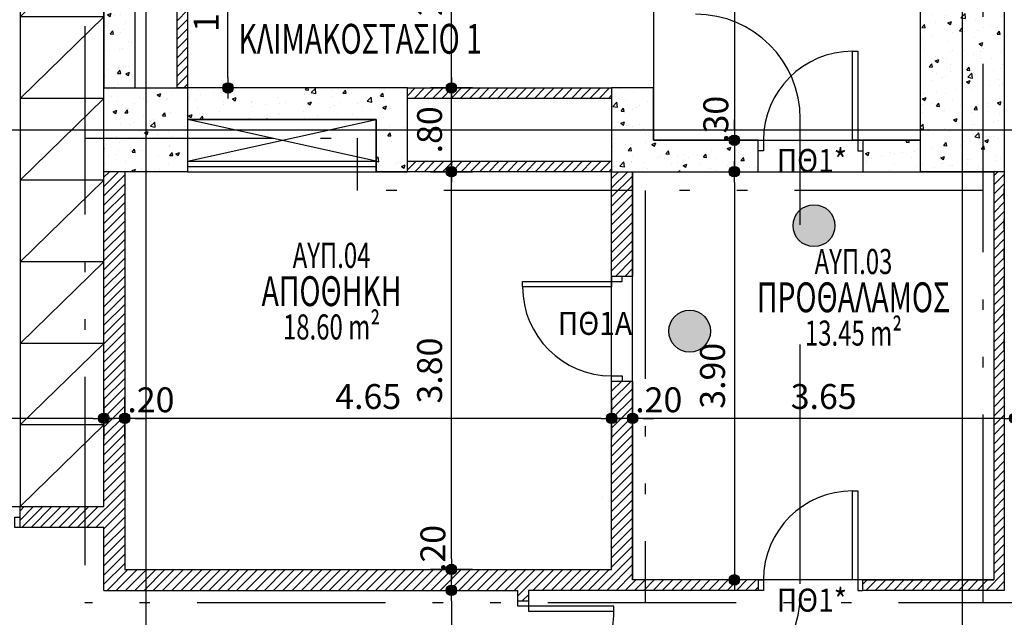
# Model space of a CAD drawing. Extents: x -12 to 259967, y -4 to 512939.
# Drawn here: x 62 to 72, y 65 to 70 of the extents above; entities that cross this region are included whole.
import ezdxf
from ezdxf.enums import TextEntityAlignment as Align

# ---------------------------------------------------------------- set-up
doc = ezdxf.new("R2010")
doc.units = 0
doc.header["$LTSCALE"] = 0.5
doc.header["$MEASUREMENT"] = 0
doc.header["$PDMODE"] = 3
for name, pattern in [('ACAD_ISO12W100', [22, 12, -3, 0.5, -3, 0.5, -3]), ('DASHEDX2', [38.1, 25.4, -12.7]), ('DOT', [0.25, 0, -0.25])]:
    doc.linetypes.add(name, pattern=pattern)
doc.layers.get('0').update_dxf_attribs({"linetype": 'CONTINUOUS'})
doc.layers.get('DEFPOINTS').update_dxf_attribs({"linetype": 'CONTINUOUS'})
doc.layers.add('AREA', color=255, linetype='CONTINUOUS', plot=False)
for name, color, linetype in [('AXON', 22, 'CONTINUOUS'), ('COL', 6, 'CONTINUOUS'), ('DIM', 1, 'CONTINUOUS'), ('DOOR', 2, 'CONTINUOUS'), ('DOT-ARMOS', 2, 'DOT'), ('M-CONT', 1, 'CONTINUOUS'), ('PEZODROMIO', 2, 'CONTINUOUS'), ('PYR-60', 241, 'ACAD_ISO12W100'), ('PYR-DIAFYGI', 70, 'DASHEDX2'), ('PYR-KOYF', 240, 'CONTINUOUS'), ('SHAFT', 1, 'CONTINUOUS'), ('SOL-COL', 2, 'CONTINUOUS'), ('SOL-WALL', 1, 'CONTINUOUS'), ('TEXT-AREA', 1, 'CONTINUOUS'), ('TEXT-DOOR', 2, 'CONTINUOUS'), ('TEXT-NUMBER', 6, 'CONTINUOUS'), ('TEXT-XOROS', 2, 'CONTINUOUS'), ('WALL', 4, 'CONTINUOUS')]:
    doc.layers.add(name, color=color, linetype=linetype)
doc.styles.add('ARIAL', font='ARIAL.TTF')
doc.styles.add('ARIAL-BLD', font='ARIALBD.TTF')
doc.styles.add('DIM', font='ARIAL.TTF', dxfattribs={"width": 0.8})
doc.dimstyles.new('D100', dxfattribs={"dimscale": 0.125, "dimtxt": 1.9, "dimasz": 0.8, "dimexe": 2, "dimexo": 0, "dimgap": 0.7, "dimtad": 1, "dimrnd": 0.05, "dimzin": 4, "dimdsep": 46, "dimtxsty": 'DIM', "dimblk": 'CIRC', "dimcen": 0.09, "dimdle": 0.05, "dimse1": 1, "dimse2": 1, "dimclrd": 256, "dimclrt": 3, "dimadec": 0, "dimazin": 0, "dimtm": 1e-09, "dimtfac": 1, "dimtix": 1, "dimtmove": 2, "dimatfit": 3, "dimldrblk": 'LEAD', "dimfxl": 0, "dimtvp": 0.9999, "dimtolj": 2, "dimtzin": 0, "dimarcsym": 0})
pattern_1 = [(45, (40.91629, 47.054254), (-0.04419417, 0.04419417), [])]
pattern_2 = [(50, (40.9163, 47.05425), (0.35863, -0.031376), [0.0375, -0.4125]), (355, (40.9163, 47.05425), (-0.0693757, 0.376096), [0.03, -0.33]), (100.4514, (40.94618, 47.05164), (0.2892547, 0.3447198), [0.03187, -0.350571]), (46.1842, (40.9163, 47.15425), (0.5336205, -0.0827595), [0.05625, -0.61875]), (96.6356, (40.96076, 47.14736), (0.4673314, 0.487059), [0.047805, -0.5258565]), (351.1842, (40.9163, 47.15425), (0.467331, 0.487059), [0.045, -0.495]), (21, (40.9663, 47.12925), (0.2984535, -0.2013094), [0.0375, -0.4125]), (326, (40.9663, 47.12925), (0.1216577, 0.362575), [0.03, -0.33]), (71.4514, (40.99116, 47.11248), (0.4201113, 0.1612652), [0.03187, -0.350571]), (37.5, (40.91629, 47.05425), (0.00607993, 0.16644693), [0, -0.326, 0, -0.335, 0, -0.33125]), (7.5, (40.9163, 47.05425), (0.1315348, 0.19720586), [0, -0.191, 0, -0.3185, 0, -0.12625]), (327.5, (40.80479, 47.05425), (0.2669112, -0.01127744), [0, -0.125, 0, -0.39, 0, -0.5175]), (317.5, (40.7548, 47.05425), (0.2915931, 0.0500525), [0, -0.1625, 0, -0.259, 0, -0.3675])]

# ---------------------------------------------------------------- blocks, each defined once
blk = doc.blocks.new('A$C6FB502C0')
at = {"layer": 'SHAFT'}
for p, q in [((63.834, 76.8601), (65.634, 76.8601)), ((65.634, 76.8601), (63.834, 76.4601)), ((63.834, 76.8601), (65.634, 76.4601)), ((65.634, 69.0601), (63.834, 69.4601)), ((63.834, 69.0601), (65.634, 69.4601)), ((63.834, 69.0601), (65.634, 69.0601))]:
    blk.add_line(p, q, dxfattribs=at)
blk = doc.blocks.new('CIRC')
h = blk.add_hatch(color=0)
edge = h.paths.add_edge_path()
edge.add_arc((0, 0), 0.5, 0, 360)
at = {"color": 0}
for p, q in [((0, 2), (0, -2)), ((-1, 0), (1, 0))]:
    blk.add_line(p, q, dxfattribs=at)
blk.add_circle((0, 0), 0.5, dxfattribs=at)
blk = doc.blocks.new('*D69')
at = {"layer": 'DEFPOINTS', "color": 0}
for p in [(71.734, 66.6034), (71.734, 66.6034), (71.934, 66.6034)]:
    blk.add_point(p, dxfattribs=at)
at = {"layer": 'DIM', "lineweight": -2}
for p, q in [((71.634, 66.6034), (71.534, 66.6034)), ((71.934, 66.6034), (71.734, 66.6034)), ((72.034, 66.6034), (72.134, 66.6034))]:
    blk.add_line(p, q, dxfattribs=at)
at = {"layer": 'DIM', "lineweight": -2, "xscale": 0.1, "yscale": 0.1, "zscale": 0.1}
blk.add_blockref('CIRC', (71.734, 66.6034), dxfattribs=at)
at = {"layer": 'DIM', "lineweight": -2, "xscale": 0.1, "yscale": 0.1, "zscale": 0.1, "rotation": 180}
blk.add_blockref('CIRC', (71.934, 66.6034), dxfattribs=at)
at = {"layer": 'DIM', "color": 3, "insert": (72.184, 66.7806), "char_height": 0.2375, "attachment_point": 5, "style": 'DIM'}
blk.add_mtext('\\A2;.20', dxfattribs=at)
blk = doc.blocks.new('LEAD')
at = {"color": 0}
blk.add_line((0, 1), (0, -1), dxfattribs=at)
blk.add_line((-0.851, 0), (-1.465, 0))
blk.add_lwpolyline([(-0.851, -0.285), (-0.851, 0.285, 0.063842), (0, 0, 0.063842)], format="xyb", close=True)
for points in [[(-0.851, 0.285), (-0.272, 0.068), (-0.851, 0.204)], [(-0.851, 0.204), (0, 0), (-0.851, -0.204)], [(-0.851, -0.285), (-0.272, -0.068), (-0.851, -0.204)]]:
    blk.add_solid(points)
blk = doc.blocks.new('*D70')
at = {"layer": 'DEFPOINTS', "color": 0}
for p in [(68.084, 66.6034), (68.084, 66.6034), (71.734, 66.3034)]:
    blk.add_point(p, dxfattribs=at)
at = {"layer": 'DIM', "lineweight": -2}
blk.add_line((71.634, 66.6034), (68.184, 66.6034), dxfattribs=at)
at = {"layer": 'DIM', "lineweight": -2, "xscale": 0.1, "yscale": 0.1, "zscale": 0.1, "rotation": 180}
blk.add_blockref('CIRC', (68.084, 66.6034), dxfattribs=at)
at = {"layer": 'DIM', "lineweight": -2, "xscale": 0.1, "yscale": 0.1, "zscale": 0.1}
blk.add_blockref('CIRC', (71.734, 66.6034), dxfattribs=at)
at = {"layer": 'DIM', "color": 3, "insert": (69.909, 66.8123), "char_height": 0.2375, "attachment_point": 5, "style": 'DIM'}
blk.add_mtext('\\A2;3.65', dxfattribs=at)
blk = doc.blocks.new('*D71')
at = {"layer": 'DEFPOINTS', "color": 0}
for p in [(67.884, 66.6034), (67.884, 66.6034), (68.084, 66.6034)]:
    blk.add_point(p, dxfattribs=at)
at = {"layer": 'DIM', "lineweight": -2}
for p, q in [((67.784, 66.6034), (67.684, 66.6034)), ((68.084, 66.6034), (67.884, 66.6034)), ((68.184, 66.6034), (68.284, 66.6034))]:
    blk.add_line(p, q, dxfattribs=at)
at = {"layer": 'DIM', "lineweight": -2, "xscale": 0.1, "yscale": 0.1, "zscale": 0.1}
blk.add_blockref('CIRC', (67.884, 66.6034), dxfattribs=at)
at = {"layer": 'DIM', "lineweight": -2, "xscale": 0.1, "yscale": 0.1, "zscale": 0.1, "rotation": 180}
blk.add_blockref('CIRC', (68.084, 66.6034), dxfattribs=at)
at = {"layer": 'DIM', "color": 3, "insert": (68.334, 66.7806), "char_height": 0.2375, "attachment_point": 5, "style": 'DIM'}
blk.add_mtext('\\A2;.20', dxfattribs=at)
blk = doc.blocks.new('*D72')
at = {"layer": 'DEFPOINTS', "color": 0}
for p in [(63.234, 66.6034), (67.884, 66.6034), (63.234, 66.3034)]:
    blk.add_point(p, dxfattribs=at)
at = {"layer": 'DIM', "lineweight": -2}
blk.add_line((67.784, 66.6034), (63.334, 66.6034), dxfattribs=at)
at = {"layer": 'DIM', "lineweight": -2, "xscale": 0.1, "yscale": 0.1, "zscale": 0.1, "rotation": 180}
blk.add_blockref('CIRC', (63.234, 66.6034), dxfattribs=at)
at = {"layer": 'DIM', "lineweight": -2, "xscale": 0.1, "yscale": 0.1, "zscale": 0.1}
blk.add_blockref('CIRC', (67.884, 66.6034), dxfattribs=at)
at = {"layer": 'DIM', "color": 3, "insert": (65.559, 66.8122), "char_height": 0.2375, "attachment_point": 5, "style": 'DIM'}
blk.add_mtext('\\A2;4.65', dxfattribs=at)
blk = doc.blocks.new('*D73')
at = {"layer": 'DEFPOINTS', "color": 0}
for p in [(63.034, 66.6034), (63.034, 66.6034), (63.234, 66.6034)]:
    blk.add_point(p, dxfattribs=at)
at = {"layer": 'DIM', "lineweight": -2}
for p, q in [((62.934, 66.6034), (62.834, 66.6034)), ((63.234, 66.6034), (63.034, 66.6034)), ((63.334, 66.6034), (63.434, 66.6034))]:
    blk.add_line(p, q, dxfattribs=at)
at = {"layer": 'DIM', "lineweight": -2, "xscale": 0.1, "yscale": 0.1, "zscale": 0.1}
blk.add_blockref('CIRC', (63.034, 66.6034), dxfattribs=at)
at = {"layer": 'DIM', "lineweight": -2, "xscale": 0.1, "yscale": 0.1, "zscale": 0.1, "rotation": 180}
blk.add_blockref('CIRC', (63.234, 66.6034), dxfattribs=at)
at = {"layer": 'DIM', "color": 3, "insert": (63.484, 66.7806), "char_height": 0.2375, "attachment_point": 5, "style": 'DIM'}
blk.add_mtext('\\A2;.20', dxfattribs=at)
blk = doc.blocks.new('*D74')
at = {"layer": 'DEFPOINTS', "color": 0}
for p in [(59.634, 66.6034), (59.634, 66.6034), (63.034, 66.6034)]:
    blk.add_point(p, dxfattribs=at)
at = {"layer": 'DIM', "lineweight": -2}
blk.add_line((62.934, 66.6034), (59.734, 66.6034), dxfattribs=at)
at = {"layer": 'DIM', "lineweight": -2, "xscale": 0.1, "yscale": 0.1, "zscale": 0.1, "rotation": 180}
blk.add_blockref('CIRC', (59.634, 66.6034), dxfattribs=at)
at = {"layer": 'DIM', "lineweight": -2, "xscale": 0.1, "yscale": 0.1, "zscale": 0.1}
blk.add_blockref('CIRC', (63.034, 66.6034), dxfattribs=at)
at = {"layer": 'DIM', "color": 3, "insert": (61.334, 66.8123), "char_height": 0.2375, "attachment_point": 5, "style": 'DIM'}
blk.add_mtext('\\A2;3.40', dxfattribs=at)
blk = doc.blocks.new('*D91')
at = {"layer": 'DEFPOINTS', "color": 0}
for p in [(69.056, 74.7101), (69.056, 69.2601), (69.056, 69.2601)]:
    blk.add_point(p, dxfattribs=at)
at = {"layer": 'DIM', "lineweight": -2}
blk.add_line((69.056, 74.6101), (69.056, 69.3601), dxfattribs=at)
at = {"layer": 'DIM', "lineweight": -2, "xscale": 0.1, "yscale": 0.1, "zscale": 0.1}
for p, rotation in [((69.056, 74.7101), 90), ((69.056, 69.2601), 270)]:
    blk.add_blockref('CIRC', p, dxfattribs=dict(at, rotation=rotation))
at = {"layer": 'DIM', "color": 3, "insert": (68.8471, 72.13), "char_height": 0.2375, "attachment_point": 5, "rotation": 90, "style": 'DIM'}
blk.add_mtext('\\A2;5.45', dxfattribs=at)
blk = doc.blocks.new('*D92')
at = {"layer": 'DEFPOINTS', "color": 0}
for p in [(69.056, 69.2601), (69.056, 68.9601), (69.056, 68.9601)]:
    blk.add_point(p, dxfattribs=at)
at = {"layer": 'DIM', "lineweight": -2}
for p, q in [((69.056, 69.3601), (69.056, 69.4601)), ((69.056, 69.2601), (69.056, 68.9601)), ((69.056, 68.8601), (69.056, 68.7601))]:
    blk.add_line(p, q, dxfattribs=at)
at = {"layer": 'DIM', "lineweight": -2, "xscale": 0.1, "yscale": 0.1, "zscale": 0.1}
for p, rotation in [((69.056, 69.2601), 270), ((69.056, 68.9601), 90)]:
    blk.add_blockref('CIRC', p, dxfattribs=dict(at, rotation=rotation))
at = {"layer": 'DIM', "color": 3, "insert": (68.8789, 69.4601), "char_height": 0.2375, "attachment_point": 5, "rotation": 90, "style": 'DIM'}
blk.add_mtext('\\A2;.30', dxfattribs=at)
blk = doc.blocks.new('*D93')
at = {"layer": 'DEFPOINTS', "color": 0}
for p in [(69.056, 68.9601), (69.056, 65.0601), (69.056, 65.0601)]:
    blk.add_point(p, dxfattribs=at)
at = {"layer": 'DIM', "lineweight": -2}
blk.add_line((69.056, 68.8601), (69.056, 65.1601), dxfattribs=at)
at = {"layer": 'DIM', "lineweight": -2, "xscale": 0.1, "yscale": 0.1, "zscale": 0.1}
for p, rotation in [((69.056, 68.9601), 90), ((69.056, 65.0601), 270)]:
    blk.add_blockref('CIRC', p, dxfattribs=dict(at, rotation=rotation))
at = {"layer": 'DIM', "color": 3, "insert": (68.8471, 67.0101), "char_height": 0.2375, "attachment_point": 5, "rotation": 90, "style": 'DIM'}
blk.add_mtext('\\A2;3.90', dxfattribs=at)
blk = doc.blocks.new('*D119')
at = {"layer": 'DEFPOINTS', "color": 0}
for p in [(66.3539, 65.1601), (66.3539, 65.1601), (66.3539, 64.9601)]:
    blk.add_point(p, dxfattribs=at)
at = {"layer": 'DIM', "lineweight": -2}
for p, q in [((66.3539, 65.2601), (66.3539, 65.3601)), ((66.3539, 64.9601), (66.3539, 65.1601)), ((66.3539, 64.8601), (66.3539, 64.7601))]:
    blk.add_line(p, q, dxfattribs=at)
at = {"layer": 'DIM', "lineweight": -2, "xscale": 0.1, "yscale": 0.1, "zscale": 0.1}
for p, rotation in [((66.3539, 65.1601), 270), ((66.3539, 64.9601), 90)]:
    blk.add_blockref('CIRC', p, dxfattribs=dict(at, rotation=rotation))
at = {"layer": 'DIM', "color": 3, "insert": (66.1768, 65.3601), "char_height": 0.2375, "attachment_point": 5, "rotation": 90, "style": 'DIM'}
blk.add_mtext('\\A2;.20', dxfattribs=at)
blk = doc.blocks.new('*D120')
at = {"layer": 'DEFPOINTS', "color": 0}
for p in [(66.3539, 68.9601), (66.3539, 68.9601), (66.3539, 65.1601)]:
    blk.add_point(p, dxfattribs=at)
at = {"layer": 'DIM', "lineweight": -2}
blk.add_line((66.3539, 65.2601), (66.3539, 68.8601), dxfattribs=at)
at = {"layer": 'DIM', "lineweight": -2, "xscale": 0.1, "yscale": 0.1, "zscale": 0.1}
for p, rotation in [((66.3539, 68.9601), 90), ((66.3539, 65.1601), 270)]:
    blk.add_blockref('CIRC', p, dxfattribs=dict(at, rotation=rotation))
at = {"layer": 'DIM', "color": 3, "insert": (66.1451, 67.0601), "char_height": 0.2375, "attachment_point": 5, "rotation": 90, "style": 'DIM'}
blk.add_mtext('\\A2;3.80', dxfattribs=at)
blk = doc.blocks.new('*D121')
at = {"layer": 'DEFPOINTS', "color": 0}
for p in [(66.3539, 69.7601), (66.3539, 69.7601), (66.3539, 68.9601)]:
    blk.add_point(p, dxfattribs=at)
at = {"layer": 'DIM', "lineweight": -2}
blk.add_line((66.3539, 69.0601), (66.3539, 69.6601), dxfattribs=at)
at = {"layer": 'DIM', "lineweight": -2, "xscale": 0.1, "yscale": 0.1, "zscale": 0.1}
for p, rotation in [((66.3539, 69.7601), 90), ((66.3539, 68.9601), 270)]:
    blk.add_blockref('CIRC', p, dxfattribs=dict(at, rotation=rotation))
at = {"layer": 'DIM', "color": 3, "insert": (66.1452, 69.3601), "char_height": 0.2375, "attachment_point": 5, "rotation": 90, "style": 'DIM'}
blk.add_mtext('\\A2;.80', dxfattribs=at)
blk = doc.blocks.new('*D122')
at = {"layer": 'DEFPOINTS', "color": 0}
for p in [(66.3539, 71.7601), (66.3539, 71.7601), (66.3539, 69.7601)]:
    blk.add_point(p, dxfattribs=at)
at = {"layer": 'DIM', "lineweight": -2}
blk.add_line((66.3539, 69.8601), (66.3539, 71.6601), dxfattribs=at)
at = {"layer": 'DIM', "lineweight": -2, "xscale": 0.1, "yscale": 0.1, "zscale": 0.1}
for p, rotation in [((66.3539, 71.7601), 90), ((66.3539, 69.7601), 270)]:
    blk.add_blockref('CIRC', p, dxfattribs=dict(at, rotation=rotation))
at = {"layer": 'DIM', "color": 3, "insert": (66.1452, 70.7601), "char_height": 0.2375, "attachment_point": 5, "rotation": 90, "style": 'DIM'}
blk.add_mtext('\\A2;2.00', dxfattribs=at)
blk = doc.blocks.new('*D128')
at = {"layer": 'DEFPOINTS', "color": 0}
for p in [(64.2199, 71.4601), (64.2199, 71.4601), (64.2199, 69.7601)]:
    blk.add_point(p, dxfattribs=at)
at = {"layer": 'DIM', "lineweight": -2}
blk.add_line((64.2199, 69.8601), (64.2199, 71.3601), dxfattribs=at)
at = {"layer": 'DIM', "lineweight": -2, "xscale": 0.1, "yscale": 0.1, "zscale": 0.1}
for p, rotation in [((64.2199, 71.4601), 90), ((64.2199, 69.7601), 270)]:
    blk.add_blockref('CIRC', p, dxfattribs=dict(at, rotation=rotation))
at = {"layer": 'DIM', "color": 3, "insert": (64.0111, 70.6101), "char_height": 0.2375, "attachment_point": 5, "rotation": 90, "style": 'DIM'}
blk.add_mtext('\\A2;1.70', dxfattribs=at)
blk = doc.blocks.new('*D237')
at = {"layer": 'DEFPOINTS', "color": 0}
for p in [(66.3539, 64.9601), (66.3539, 62.9627), (66.9894, 62.9627)]:
    blk.add_point(p, dxfattribs=at)
at = {"layer": 'DIM', "lineweight": -2}
blk.add_line((66.3539, 64.8601), (66.3539, 63.0627), dxfattribs=at)
at = {"layer": 'DIM', "lineweight": -2, "xscale": 0.1, "yscale": 0.1, "zscale": 0.1}
for p, rotation in [((66.3539, 64.9601), 90), ((66.3539, 62.9627), 270)]:
    blk.add_blockref('CIRC', p, dxfattribs=dict(at, rotation=rotation))
at = {"layer": 'DIM', "color": 3, "insert": (66.1452, 63.9614), "char_height": 0.2375, "attachment_point": 5, "rotation": 90, "style": 'DIM'}
blk.add_mtext('\\A2;2.00', dxfattribs=at)

msp = doc.modelspace()

# ---------------------------------------------------------------- hatches: boundary and pattern name
at = {"layer": 'PYR-KOYF'}
for points in [[(69.6163, 68.4443, 1), (70.0163, 68.4443, 1)], [(68.4288, 67.4365, 1), (68.8288, 67.4365, 1)]]:
    msp.add_hatch(color=256, dxfattribs=at).paths.add_polyline_path(points)
at = {"layer": 'SOL-COL'}
h = msp.add_hatch(dxfattribs=at)
h.set_pattern_fill('AR-CONC', color=256, scale=0.05, style=0)
h.set_pattern_definition(pattern_2)
h.paths.add_polyline_path([(63.334, 76.1601), (63.034, 76.1601), (63.034, 69.7601), (63.334, 69.7601)])
h = msp.add_hatch(dxfattribs=at)
h.set_pattern_fill('AR-CONC', color=256, scale=0.05, style=0)
h.set_pattern_definition(pattern_2)
h.paths.add_polyline_path([(71.634, 70.6601), (70.834, 70.6601), (70.834, 68.9601), (71.634, 68.9601)])
h = msp.add_hatch(dxfattribs=at)
h.set_pattern_fill('AR-CONC', color=256, scale=0.05, style=0)
h.set_pattern_definition(pattern_2)
h.paths.add_polyline_path([(63.834, 69.7601), (63.034, 69.7601), (63.034, 68.9601), (63.834, 68.9601)])
h = msp.add_hatch(dxfattribs=at)
h.set_pattern_fill('AR-CONC', color=256, scale=0.05, style=0)
h.set_pattern_definition(pattern_2)
h.paths.add_polyline_path([(65.934, 69.7601), (63.834, 69.7601), (63.834, 69.4601), (65.634, 69.4601), (65.634, 68.9601), (65.934, 68.9601)])
h = msp.add_hatch(dxfattribs=at)
h.set_pattern_fill('AR-CONC', color=256, scale=0.05, style=0)
h.set_pattern_definition([(50, (0, 0), (0.3586301, -0.0313761), [0.0375, -0.4125]), (355, (0, 0), (-0.0693757, 0.376096), [0.03, -0.33]), (100.4514, (0.0299, -0.0026), (0.2892547, 0.3447198), [0.0318701, -0.350571]), (46.1842, (0, 0.1), (0.5336205, -0.0827595), [0.05625, -0.61875]), (96.6356, (0.04447, 0.0931), (0.4673314, 0.487059), [0.047805, -0.5258565]), (351.1842, (0, 0.1), (0.467331, 0.4870593), [0.045, -0.495]), (21, (0.05, 0.075), (0.2984535, -0.20130945), [0.0375, -0.4125]), (326, (0.05, 0.075), (0.1216577, 0.362575), [0.03, -0.33]), (71.4514, (0.07487, 0.05822), (0.4201113, 0.1612652), [0.0318701, -0.350571]), (37.5, (0, 0), (0.00607993, 0.16644693), [0, -0.326, 0, -0.335, 0, -0.33125]), (7.5, (0, 0), (0.13153477, 0.19720586), [0, -0.191, 0, -0.3185, 0, -0.12625]), (327.5, (-0.1115, 0), (0.26691122, -0.01127744), [0, -0.125, 0, -0.39, 0, -0.5175]), (317.5, (-0.1615, 0), (0.2915931, 0.0500525), [0, -0.1625, 0, -0.259, 0, -0.3675])])
h.paths.add_polyline_path([(69.284, 69.2601), (68.284, 69.2601), (68.284, 69.7601), (67.884, 69.7601), (67.884, 68.9601), (68.084, 68.9601), (69.284, 68.9601)])
h = msp.add_hatch(dxfattribs=at)
h.set_pattern_fill('AR-CONC', color=256, scale=0.05, style=0)
h.set_pattern_definition(pattern_2)
h.paths.add_polyline_path([(70.834, 69.2601), (70.284, 69.2601), (70.284, 68.9601), (70.834, 68.9601)])
at = {"layer": 'SOL-WALL'}
h = msp.add_hatch(dxfattribs=at)
h.set_pattern_fill('ANSI31', color=256, scale=0.5, style=0)
h.set_pattern_definition(pattern_1)
h.paths.add_polyline_path([(63.734, 76.1601), (63.834, 76.1601), (63.834, 69.7601), (63.734, 69.7601)])
h = msp.add_hatch(dxfattribs=at)
h.set_pattern_fill('ANSI31', color=256, scale=0.5, style=0)
h.set_pattern_definition(pattern_1)
h.paths.add_polyline_path([(63.834, 76.1601), (63.734, 76.1601), (63.734, 69.7601), (63.834, 69.7601)])
h = msp.add_hatch(dxfattribs=at)
h.set_pattern_fill('ANSI31', color=256, scale=0.5, style=0)
h.set_pattern_definition(pattern_1)
h.paths.add_polyline_path([(67.884, 69.7601), (65.934, 69.7601), (65.934, 69.6601), (67.884, 69.6601)])
h = msp.add_hatch(dxfattribs=at)
h.set_pattern_fill('ANSI31', color=256, scale=0.5, style=0)
h.set_pattern_definition(pattern_1)
h.paths.add_polyline_path([(67.884, 69.7601), (65.934, 69.7601), (65.934, 69.6601), (67.884, 69.6601)])
h = msp.add_hatch(dxfattribs=at)
h.set_pattern_fill('ANSI31', color=256, scale=0.5, style=0)
h.set_pattern_definition(pattern_1)
h.paths.add_polyline_path([(67.884, 69.0601), (65.934, 69.0601), (65.934, 68.9601), (67.884, 68.9601)])
h = msp.add_hatch(dxfattribs=at)
h.set_pattern_fill('ANSI31', color=256, scale=0.5, style=0)
h.set_pattern_definition(pattern_1)
h.paths.add_polyline_path([(67.884, 69.0601), (65.934, 69.0601), (65.934, 68.9601), (67.884, 68.9601)])
h = msp.add_hatch(dxfattribs=at)
h.set_pattern_fill('ANSI31', color=256, scale=0.5, style=0)
h.set_pattern_definition(pattern_1)
h.paths.add_polyline_path([(69.284, 65.0601), (68.084, 65.0601), (68.084, 66.9596), (67.884, 66.9596), (67.884, 65.1601), (63.234, 65.1601), (63.234, 68.9601), (63.034, 68.9601), (63.034, 65.7601), (62.234, 65.7601), (62.234, 65.5601), (63.034, 65.5601), (63.034, 64.9601), (66.9894, 64.9601), (66.9894, 64.8601), (67.0894, 64.8601), (67.0894, 64.9601), (68.084, 64.9601), (69.284, 64.9601)])
h = msp.add_hatch(dxfattribs=at)
h.set_pattern_fill('ANSI31', color=256, scale=0.5, style=0)
h.set_pattern_definition(pattern_1)
h.paths.add_polyline_path([(68.084, 68.9601), (67.884, 68.9601), (67.884, 67.9596), (68.084, 67.9596)])
h = msp.add_hatch(dxfattribs=at)
h.set_pattern_fill('ANSI31', color=256, scale=0.5, style=0)
h.set_pattern_definition(pattern_1)
h.paths.add_polyline_path([(68.084, 68.9601), (67.884, 68.9601), (67.884, 67.9596), (68.084, 67.9596)])
h = msp.add_hatch(dxfattribs=at)
h.set_pattern_fill('ANSI31', color=256, scale=0.5, style=0)
h.set_pattern_definition(pattern_1)
h.paths.add_polyline_path([(71.634, 68.9601), (71.534, 68.9601), (71.534, 65.0601), (70.284, 65.0601), (70.284, 64.9601), (71.634, 64.9601)])

# ---------------------------------------------------------------- linework, layer by layer
at = {"layer": 'AREA'}
for points in [[(68.709, 74.7101), (68.284, 74.7101), (68.284, 69.2601), (70.834, 69.2601), (70.834, 70.6601), (71.534, 70.6601), (71.534, 74.7101), (70.834, 74.7101)], [(59.634, 65.7601), (63.034, 65.7601), (63.034, 73.5601), (59.634, 73.5601)], [(63.234, 68.9601), (63.234, 65.1601), (67.884, 65.1601), (67.884, 68.9601), (65.634, 68.9601), (65.634, 69.4601), (63.834, 69.4601), (63.834, 68.9601)], [(71.534, 65.0601), (68.084, 65.0601), (68.084, 65.0601), (68.084, 65.0601), (68.084, 68.9601), (71.534, 68.9601), (71.534, 65.0601), (71.534, 65.0601), (71.534, 65.0601), (71.534, 65.0601)]]:
    msp.add_lwpolyline(points, close=True, dxfattribs=at)
at = {"layer": 'AXON'}
for p, q in [((63.434, 94.0152), (63.434, 31.5415)), ((30.2538, 69.3601), (136.6317, 69.3601))]:
    msp.add_line(p, q, dxfattribs=at)
msp.add_lwpolyline([(70.234, 31.5415), (70.234, 32.0415), (71.234, 33.0415), (71.234, 92.5152), (70.234, 93.5152), (70.234, 94.0152)], dxfattribs=at)
at = {"layer": 'COL'}
for points in [[(63.034, 69.7601), (63.334, 69.7601), (63.334, 76.1601), (63.034, 76.1601)], [(70.834, 70.6601), (71.634, 70.6601), (71.634, 68.9601), (70.834, 68.9601)], [(63.034, 69.7601), (63.834, 69.7601), (63.834, 68.9601), (63.034, 68.9601)], [(70.284, 68.9601), (70.834, 68.9601), (70.834, 69.2601), (70.284, 69.2601), (70.284, 68.9601)]]:
    msp.add_lwpolyline(points, close=True, dxfattribs=at)
for points in [[(63.834, 69.7601), (63.834, 69.4601), (65.634, 69.4601), (65.634, 68.9601), (65.934, 68.9601), (65.934, 69.7601), (63.834, 69.7601)], [(69.284, 69.2601), (68.284, 69.2601), (68.284, 69.7601), (67.884, 69.7601), (67.884, 68.9601), (69.284, 68.9601), (69.284, 69.2601)]]:
    msp.add_lwpolyline(points, dxfattribs=at)
at = {"layer": 'DOOR', "linetype": 'ByBlock'}
for points in [[(70.234, 69.2601), (70.184, 69.2601), (70.184, 70.1101), (70.234, 70.1101)], [(67.884, 67.9096), (67.884, 67.8596), (67.034, 67.8596), (67.034, 67.9096)], [(70.234, 65.0601), (70.184, 65.0601), (70.184, 65.9101), (70.234, 65.9101)], [(67.0894, 64.8101), (67.0894, 64.7601), (67.9058, 64.7601), (67.9058, 64.8101)]]:
    msp.add_lwpolyline(points, close=True, dxfattribs=at)
for points in [[(69.284, 69.2601), (69.334, 69.2601), (69.334, 69.1601), (69.284, 69.1601)], [(70.284, 69.2601), (70.234, 69.2601), (70.234, 69.1601), (70.284, 69.1601)], [(67.884, 67.9596), (67.884, 67.9096), (67.984, 67.9096), (67.984, 67.9596)], [(67.884, 66.9596), (67.884, 67.0096), (67.984, 67.0096), (67.984, 66.9596)], [(62.234, 65.5601), (62.184, 65.5601), (62.184, 65.6601), (62.234, 65.6601)], [(62.234, 65.5601), (62.184, 65.5601), (62.184, 65.6601), (62.234, 65.6601)], [(69.284, 65.0601), (69.334, 65.0601), (69.334, 64.9601), (69.284, 64.9601)], [(70.284, 65.0601), (70.234, 65.0601), (70.234, 64.9601), (70.284, 64.9601)], [(67.0894, 64.8601), (67.0894, 64.8101), (66.9894, 64.8101), (66.9894, 64.8601)]]:
    msp.add_lwpolyline(points, dxfattribs=at)
for centre, radius, start, end in [((70.184, 69.2601), 0.85, 90, 180), ((67.884, 67.8596), 0.85, 180, 270), ((70.184, 65.0601), 0.85, 90, 180), ((67.1099, 64.7559), 0.7959, 270, 0.29707)]:
    msp.add_arc(centre, radius, start, end, dxfattribs=at)
at = {"layer": 'DOT-ARMOS', "ltscale": 1.5}
msp.add_line((71.634, 67.2601), (71.634, 68.9601), dxfattribs=at)
at = {"layer": 'M-CONT'}
msp.add_line((62.234, 73.5601), (62.234, 65.7601), dxfattribs=at)
msp.add_lwpolyline([(62.234, 65.7601), (63.034, 66.5401), (62.234, 66.5401), (63.034, 67.3201), (62.234, 67.3201), (63.034, 68.1001), (62.234, 68.1001), (63.034, 68.8801), (62.234, 68.8801), (63.034, 69.6601), (62.234, 69.6601), (63.034, 70.4401), (62.234, 70.4401), (63.034, 71.2201), (62.234, 71.2201), (63.034, 72.0001), (62.234, 72.0001), (63.034, 72.7801), (62.234, 72.7801), (63.034, 73.5601)], dxfattribs=at)
at = {"layer": 'PEZODROMIO'}
for p, q in [((63.834, 69.0101), (65.634, 69.0101)), ((63.834, 68.9601), (65.634, 68.9601))]:
    msp.add_line(p, q, dxfattribs=at)
at = {"layer": 'PYR-60', "ltscale": 0.3}
for p, q in [((62.854, 77.0501), (62.854, 64.8401)), ((71.431, 64.8401), (71.431, 77.0501)), ((62.854, 69.2799), (65.4538, 69.2799)), ((65.4538, 69.2799), (65.4538, 68.7799)), ((71.431, 68.7799), (65.4538, 68.7799)), ((68.204, 68.7799), (68.204, 64.8401)), ((67.794, 65.8501), (67.794, 65.8501)), ((67.794, 65.8501), (67.794, 65.8501)), ((72.4247, 64.8401), (62.854, 64.8401)), ((67.244, 62.6465), (67.244, 64.8401))]:
    msp.add_line(p, q, dxfattribs=at)
at = {"layer": 'PYR-DIAFYGI', "ltscale": 0.18}
msp.add_line((69.686, 58.1649), (69.686, 69.4645), dxfattribs=at)
for centre, start, end in [((68.686, 69.4645), 0, 90), ((68.686, 64.9257), 270, 0)]:
    msp.add_arc(centre, 1, start, end, dxfattribs=at)
at = {"layer": 'PYR-KOYF'}
for centre in [(69.8163, 68.4443), (68.6288, 67.4365)]:
    msp.add_circle(centre, 0.2, dxfattribs=at)
at = {"layer": 'WALL'}
for p, q in [((63.034, 65.7601), (63.034, 68.9601)), ((71.534, 68.9601), (71.534, 65.0601)), ((71.634, 68.9601), (71.634, 64.9601)), ((62.234, 65.5601), (62.234, 65.7601)), ((62.234, 65.7601), (63.034, 65.7601)), ((63.034, 65.5601), (62.234, 65.5601)), ((63.034, 64.9601), (63.034, 65.5601)), ((69.284, 65.0601), (68.084, 65.0601)), ((69.284, 65.0601), (69.284, 64.9601)), ((70.284, 64.9601), (70.284, 65.0601)), ((70.284, 65.0601), (71.534, 65.0601)), ((63.034, 64.9601), (66.9894, 64.9601)), ((66.9894, 64.8601), (66.9894, 64.9601)), ((69.284, 64.9601), (68.084, 64.9601)), ((71.634, 64.9601), (70.284, 64.9601)), ((66.9894, 64.8601), (67.0894, 64.8601))]:
    msp.add_line(p, q, dxfattribs=at)
for points in [[(63.734, 76.1601), (63.834, 76.1601), (63.834, 69.7601), (63.734, 69.7601), (63.734, 76.1601)], [(65.934, 69.6601), (65.934, 69.7601), (67.884, 69.7601), (67.884, 69.6601), (65.934, 69.6601)], [(68.084, 67.9596), (67.884, 67.9596), (67.884, 68.9601), (65.934, 68.9601), (65.934, 69.0601), (67.884, 69.0601), (67.884, 68.9601), (68.084, 68.9601), (68.084, 67.9596)], [(63.234, 68.9601), (63.234, 65.1601), (67.884, 65.1601), (67.884, 66.9596), (68.084, 66.9596)], [(68.084, 66.9596), (68.084, 65.0601)], [(68.084, 64.9601), (68.084, 64.9601), (67.0894, 64.9601), (67.0894, 64.8601)]]:
    msp.add_lwpolyline(points, dxfattribs=at)

# ---------------------------------------------------------------- block references
at = {"layer": 'SOL-WALL'}
msp.add_blockref('A$C6FB502C0', (0, 0), dxfattribs=at)

# ---------------------------------------------------------------- texts
at = {"layer": 'TEXT-AREA', "style": 'ARIAL-BLD', "width": 0.7}
for s, p in [('18.60 m²', (65.2093, 67.4767)), ('13.45 m²', (70.1939, 67.418))]:
    msp.add_text(s, height=0.2394, dxfattribs=at).set_placement(p, align=Align.MIDDLE_CENTER)
at = {"layer": 'TEXT-DOOR', "style": 'ARIAL', "width": 0.9}
for s, p in [('ΠΘ1*', (69.7961, 69.0667)), ('ΠΘ1Α', (67.7249, 67.5109)), ('ΠΘ1*', (69.7961, 64.8667))]:
    msp.add_text(s, height=0.22, dxfattribs=at).set_placement(p, align=Align.MIDDLE_CENTER)
at = {"layer": 'TEXT-NUMBER', "style": 'ARIAL-BLD', "width": 0.7}
for s, p in [('ΑΥΠ.04', (65.2093, 68.1607)), ('ΑΥΠ.03', (70.1939, 68.102))]:
    msp.add_text(s, height=0.2394, dxfattribs=at).set_placement(p, align=Align.MIDDLE_CENTER)
at = {"layer": 'TEXT-XOROS', "style": 'ARIAL-BLD', "width": 0.7}
for s, p in [('ΚΛΙΜΑΚΟΣΤΑΣΙΟ 1', (65.4829, 70.2296)), ('ΑΠΟΘΗΚΗ', (65.2093, 67.8187)), ('ΠΡΟΘΑΛΑΜΟΣ', (70.1939, 67.76))]:
    msp.add_text(s, height=0.285, dxfattribs=at).set_placement(p, align=Align.MIDDLE_CENTER)

# ---------------------------------------------------------------- dimensions: what is measured, and where the dimension line sits
at = {"layer": 'DIM'}
for base, p1, p2, picture, middle in [((69.056, 69.2601), (69.056, 74.7101), (69.056, 69.2601), '*D91', (68.8471, 72.13)), ((69.056, 68.9601), (69.056, 69.2601), (69.056, 68.9601), '*D92', (68.8789, 69.4601)), ((66.3539, 65.1601), (66.3539, 64.9601), (66.3539, 65.1601), '*D119', (66.1768, 65.3601))]:
    dim = msp.add_linear_dim(base=base, p1=p1, p2=p2, angle=90, dimstyle='D100', dxfattribs=at)
    dim.commit()
    dim.dimension.update_dxf_attribs({"geometry": picture, "text_midpoint": middle, "dimtype": 160})
for base, p1, p2, picture, middle in [((66.3539, 71.7601), (66.3539, 69.7601), (66.3539, 71.7601), '*D122', (66.1452, 70.7601)), ((64.2199, 71.4601), (64.2199, 69.7601), (64.2199, 71.4601), '*D128', (64.0111, 70.6101)), ((66.3539, 69.7601), (66.3539, 68.9601), (66.3539, 69.7601), '*D121', (66.1452, 69.3601)), ((66.3539, 68.9601), (66.3539, 65.1601), (66.3539, 68.9601), '*D120', (66.1451, 67.0601)), ((69.056, 65.0601), (69.056, 68.9601), (69.056, 65.0601), '*D93', (68.8471, 67.0101)), ((66.3539, 62.9627), (66.3539, 64.9601), (66.9894, 62.9627), '*D237', (66.1452, 63.9614))]:
    dim = msp.add_linear_dim(base=base, p1=p1, p2=p2, angle=90, dimstyle='D100', dxfattribs=at)
    dim.commit()
    dim.dimension.update_dxf_attribs({"geometry": picture, "text_midpoint": middle})
for base, p1, p2, picture, middle in [((59.634, 66.6034), (63.034, 66.6034), (59.634, 66.6034), '*D74', (61.334, 66.8123)), ((63.234, 66.6034), (67.884, 66.6034), (63.234, 66.3034), '*D72', (65.559, 66.8122)), ((68.084, 66.6034), (71.734, 66.3034), (68.084, 66.6034), '*D70', (69.909, 66.8123))]:
    dim = msp.add_linear_dim(base=base, p1=p1, p2=p2, dimstyle='D100', dxfattribs=at)
    dim.commit()
    dim.dimension.update_dxf_attribs({"geometry": picture, "text_midpoint": middle})
for base, p1, p2, picture, middle in [((63.034, 66.6034), (63.234, 66.6034), (63.034, 66.6034), '*D73', (63.484, 66.7806)), ((67.884, 66.6034), (68.084, 66.6034), (67.884, 66.6034), '*D71', (68.334, 66.7806)), ((71.734, 66.6034), (71.934, 66.6034), (71.734, 66.6034), '*D69', (72.184, 66.7806))]:
    dim = msp.add_linear_dim(base=base, p1=p1, p2=p2, dimstyle='D100', dxfattribs=at)
    dim.commit()
    dim.dimension.update_dxf_attribs({"geometry": picture, "text_midpoint": middle, "dimtype": 160})

doc.saveas('drawing.dxf')
